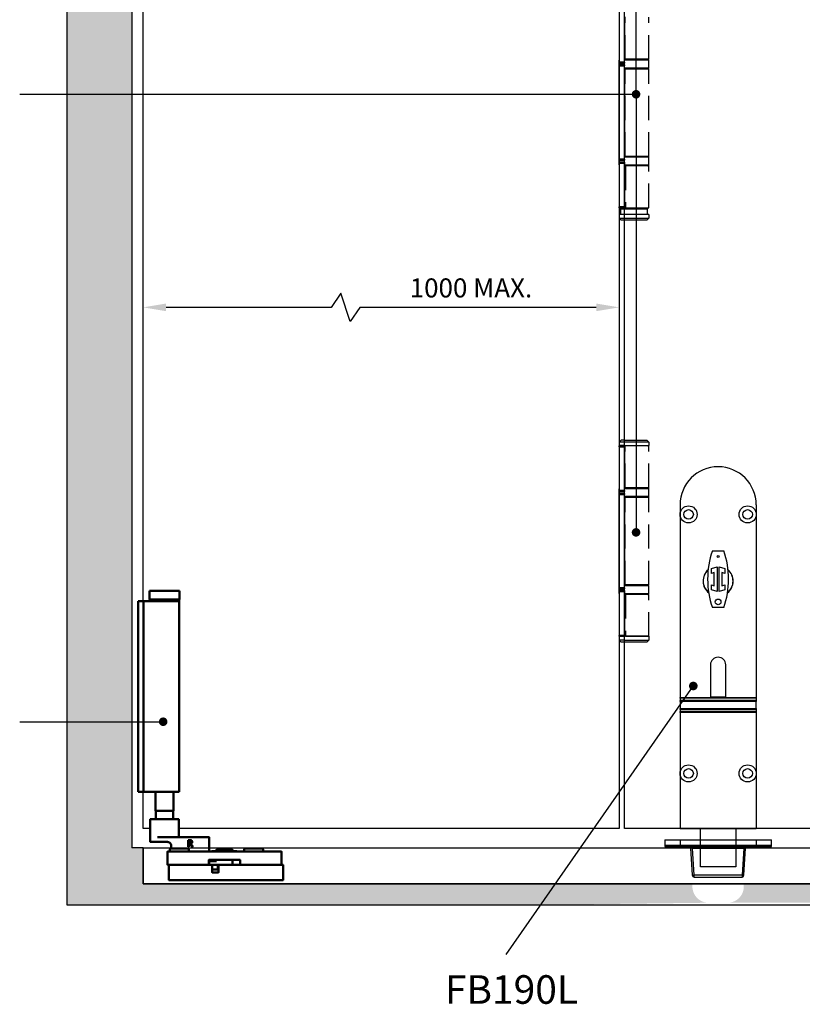
# Model space of a CAD drawing. Units: millimetres. Extents: x 7798 to 11694, y -2325 to 1114.
# Drawn here: x 8310 to 8721, y 59 to 576 of the extents above; entities that cross this region are included whole.
import ezdxf

# ---------------------------------------------------------------- set-up
doc = ezdxf.new("R2010")
doc.units = ezdxf.units.MM
doc.linetypes.add('HIDDEN', pattern=[9.525, 6.35, -3.175])
for name, color, linetype in [('Channel', 6, 'Continuous'), ('Dims', 7, 'Continuous'), ('Door', 4, 'Continuous'), ('Gear', 7, 'Continuous'), ('Hatching', 32, 'Continuous'), ('Notes', 7, 'Continuous')]:
    doc.layers.add(name, color=color, linetype=linetype)
doc.layers.add('Visible Edges(ISO)', color=7, linetype='Continuous', lineweight=50)
doc.styles.get("Standard").update_dxf_attribs({"font": 'tahoma.ttf'})
doc.dimstyles.get("Standard").update_dxf_attribs({"dimtxt": 3, "dimasz": 3, "dimexe": 3, "dimexo": 1.5, "dimgap": 1, "dimtad": 1, "dimdec": 0, "dimlfac": 2, "dimzin": 0, "dimdsep": 46, "dimtxsty": 'Standard', "dimcen": 0.09, "dimadec": 0, "dimazin": 0, "dimtfac": 1, "dimtdec": 0, "dimtofl": 0, "dimtmove": 0, "dimatfit": 3, "dimfxl": 1, "dimtolj": 1, "dimtzin": 0, "dimarcsym": 0})

# ---------------------------------------------------------------- blocks, each defined once
blk = doc.blocks.new('*D15')
at = {"layer": 'Defpoints', "color": 0, "transparency": 16777216}
for p in [(8374.44, 425.07), (8374.44, 151.36), (8624.44, 151.36)]:
    blk.add_point(p, dxfattribs=at)
at = {"layer": 'Dims', "color": 0, "lineweight": -2, "transparency": 16777216}
for p, q in [((8478.23, 432.57), (8473.23, 425.07)), ((8483.23, 417.57), (8478.23, 432.57)), ((8473.23, 425.07), (8386.44, 425.07)), ((8488.23, 425.07), (8483.23, 417.57)), ((8612.44, 425.07), (8488.23, 425.07))]:
    blk.add_line(p, q, dxfattribs=at)
at = {"layer": 'Dims', "color": 0, "transparency": 16777216}
for points in [[(8386.44, 427.07), (8386.44, 423.07), (8374.44, 425.07)], [(8612.44, 427.07), (8612.44, 423.07), (8624.44, 425.07)]]:
    blk.add_solid(points, dxfattribs=at)
at = {"layer": 'Dims', "color": 0, "transparency": 16777216, "insert": (8546.59, 435.27), "char_height": 10, "attachment_point": 5}
blk.add_mtext('\\A1;1000 MAX.', dxfattribs=at)
blk = doc.blocks.new('SF7 Offset hinge Handle Set Side')
at = {"color": 212}
for p, q in [((-7.75, 24.75), (-7.75, 13.25)), ((-6.35, 13.25), (-6.35, 24.75)), ((-6.25, 14), (-6.25, 25.25)), ((-7.75, 13.75), (-7.78, 13.75)), ((-7.78, 11.75), (-7.78, 13.75)), ((-6.35, 13.25), (-7.75, 13.25)), ((-7.75, 13), (-7.75, 13.25)), ((-7.75, 13), (-6.35, 13)), ((-6.25, 14), (-6.35, 14)), ((-6.25, 13.75), (-6.35, 13.75)), ((-6.35, 13.25), (-6.35, 13)), ((-7.78, 11.75), (-7.75, 11.75)), ((-7.75, 12.25), (-7.75, 12.5)), ((-6.35, 12.5), (-7.75, 12.5)), ((-7.75, 12.25), (-6.35, 12.25)), ((-7.75, -12.25), (-7.75, 12.25)), ((-6.35, 12.5), (-6.35, 12.25)), ((-6.35, -12.25), (-6.35, 12.25)), ((-6.25, 11.75), (-6.35, 11.75)), ((-6.25, 11.5), (-6.35, 11.5)), ((-6.25, -11.5), (-6.25, 11.5)), ((-7.75, -11.75), (-7.78, -11.75)), ((-7.78, -13.75), (-7.78, -11.75)), ((-6.35, -12.25), (-7.75, -12.25)), ((-7.75, -12.5), (-7.75, -12.25)), ((-7.75, -12.5), (-6.35, -12.5)), ((-6.25, -11.5), (-6.35, -11.5)), ((-6.25, -11.75), (-6.35, -11.75)), ((-6.35, -12.25), (-6.35, -12.5)), ((-7.78, -13.75), (-7.75, -13.75)), ((-7.75, -13.25), (-7.75, -13)), ((-6.35, -13), (-7.75, -13)), ((-7.75, -13.25), (-7.75, -24.75)), ((-7.75, -13.25), (-6.35, -13.25)), ((-6.35, -13), (-6.35, -13.25)), ((-6.35, -13.25), (-6.35, -24.75)), ((-6.25, -13.75), (-6.35, -13.75)), ((-6.25, -14), (-6.35, -14)), ((-6.25, -25.25), (-6.25, -14)), ((-6.35, -24.75), (-7.75, -24.75)), ((-7.75, -25), (-7.75, -24.75)), ((-7.75, -25), (-6.35, -25)), ((-7.38, -25.25), (-7.38, -26.75)), ((-7.38, -25.25), (-6.25, -25.25)), ((-6.35, -24.75), (-6.35, -25)), ((-6.25, -25), (-6.35, -25)), ((-7.75, -26.75), (-7.75, -27.75)), ((-6.25, -26.75), (-7.75, -26.75)), ((-7.75, -26.75), (-7.75, -27.75)), ((-7.25, -28.25), (-7.75, -27.75)), ((-7.75, -27.75), (-6.25, -27.75)), ((-6.25, -28.25), (-7.25, -28.25)), ((-7.75, -87.75), (-7.75, -87.5)), ((-6.35, -87.5), (-7.75, -87.5)), ((-7.75, -87.75), (-6.35, -87.75)), ((-7.75, -87.75), (-7.75, -99.25)), ((-7.24, -86), (-7.74, -86.5)), ((-7.74, -86.5), (-7.74, -87.45)), ((-6.25, -86.5), (-7.74, -86.5)), ((-7.69, -87.5), (-7.74, -87.45)), ((-6.25, -87.45), (-7.74, -87.45)), ((-6.25, -86), (-7.24, -86)), ((-6.35, -87.5), (-6.35, -87.75)), ((-6.25, -87.5), (-6.35, -87.5)), ((-6.35, -99.25), (-6.35, -87.75)), ((-6.25, -88.5), (-6.35, -88.5)), ((-6.25, -98.5), (-6.25, -88.5)), ((-7.75, -98.75), (-7.78, -98.75)), ((-7.78, -100.75), (-7.78, -98.75)), ((-7.78, -100.75), (-7.75, -100.75)), ((-6.35, -99.25), (-7.75, -99.25)), ((-7.75, -99.5), (-7.75, -99.25)), ((-7.75, -99.5), (-6.35, -99.5)), ((-7.75, -100.25), (-7.75, -100)), ((-6.35, -100), (-7.75, -100)), ((-7.75, -100.25), (-6.35, -100.25)), ((-7.75, -124.75), (-7.75, -100.25)), ((-6.25, -98.5), (-6.35, -98.5)), ((-6.25, -98.75), (-6.35, -98.75)), ((-6.35, -99.25), (-6.35, -99.5)), ((-6.35, -100), (-6.35, -100.25)), ((-6.35, -124.75), (-6.35, -100.25)), ((-6.25, -100.75), (-6.35, -100.75)), ((-6.25, -101), (-6.35, -101)), ((-6.25, -124), (-6.25, -101)), ((-6.25, -124), (-6.35, -124)), ((-7.75, -124.25), (-7.78, -124.25)), ((-7.78, -126.25), (-7.78, -124.25)), ((-7.78, -126.25), (-7.75, -126.25)), ((-6.35, -124.75), (-7.75, -124.75)), ((-7.75, -125), (-7.75, -124.75)), ((-7.75, -125), (-6.35, -125)), ((-7.75, -125.75), (-7.75, -125.5)), ((-6.35, -125.5), (-7.75, -125.5)), ((-7.75, -125.75), (-7.75, -137.25)), ((-7.75, -125.75), (-6.35, -125.75)), ((-6.25, -124.25), (-6.35, -124.25)), ((-6.35, -124.75), (-6.35, -125)), ((-6.35, -125.5), (-6.35, -125.75)), ((-6.35, -125.75), (-6.35, -137.25)), ((-6.25, -126.25), (-6.35, -126.25)), ((-6.25, -126.5), (-6.35, -126.5)), ((-6.25, -137.5), (-6.25, -126.5)), ((-6.35, -137.25), (-7.75, -137.25)), ((-7.75, -137.5), (-7.75, -137.25)), ((-7.75, -137.5), (-7.75, -138.5)), ((-7.75, -137.5), (-6.35, -137.5)), ((-7.25, -139), (-7.75, -138.5)), ((-6.25, -138.5), (-7.75, -138.5)), ((-6.25, -139), (-7.25, -139)), ((-6.35, -137.25), (-6.35, -137.5)), ((-6.25, -137.5), (-6.35, -137.5))]:
    blk.add_line(p, q, dxfattribs=at)
at = {"color": 212, "linetype": 'HIDDEN'}
for p, q in [((-6.18, 14), (-6.18, 25)), ((0, 14), (0, 25)), ((-6.25, 14), (-6.18, 14)), ((0.02, 13.75), (-6.25, 13.75)), ((0, 14), (-6.18, 14)), ((0.02, 11.75), (0.02, 13.75)), ((-6.25, 11.75), (0.02, 11.75)), ((-6.19, 11.5), (-6.25, 11.5)), ((-6.19, -11.5), (-6.19, 11.5)), ((-6.19, 11.5), (0, 11.5)), ((0, -11.5), (0, 11.5)), ((-6.25, -11.5), (-6.19, -11.5)), ((0.02, -11.75), (-6.25, -11.75)), ((0, -11.5), (-6.19, -11.5)), ((0.02, -13.75), (0.02, -11.75)), ((-6.25, -13.75), (0.02, -13.75)), ((-6.12, -14), (-6.25, -14)), ((0, -14), (-6.12, -14)), ((-6.12, -14), (-6.12, -25)), ((0, -25), (0, -14)), ((-6.25, -25), (0, -25)), ((-6.25, -25.25), (-0.38, -25.25)), ((-1.5, -25.25), (-1.5, -25)), ((-0.38, -25.25), (-0.38, -26.75)), ((0, -26.75), (-6.25, -26.75)), ((-6.25, -27.75), (0, -27.75)), ((-0.5, -28.25), (-6.25, -28.25)), ((-0.5, -28.25), (0, -27.75)), ((0, -26.75), (0, -27.75)), ((-6.25, -86), (-0.49, -86)), ((0.01, -86.5), (-6.25, -86.5)), ((-6.25, -87.45), (0.01, -87.45)), ((-0.19, -87.5), (-6.25, -87.5)), ((-6.18, -98.5), (-6.18, -87.5)), ((-0.49, -86), (0.01, -86.5)), ((-0.19, -87.5), (0, -87.5)), ((-0.04, -87.5), (0.01, -87.45)), ((0, -98.5), (0, -87.5)), ((0.01, -86.5), (0.01, -87.45)), ((-6.18, -88.5), (-6.25, -88.5)), ((-6.25, -98.5), (-6.18, -98.5)), ((0.02, -98.75), (-6.25, -98.75)), ((-6.25, -100.75), (0.02, -100.75)), ((0, -98.5), (-6.18, -98.5)), ((0.02, -100.75), (0.02, -98.75)), ((-6.19, -101), (-6.25, -101)), ((-6.19, -124), (-6.19, -101)), ((-6.19, -101), (0, -101)), ((0, -124), (0, -101)), ((-6.25, -124), (-6.19, -124)), ((0, -124), (-6.19, -124)), ((0.02, -124.25), (-6.25, -124.25)), ((-6.25, -126.25), (0.02, -126.25)), ((-6.12, -126.5), (-6.25, -126.5)), ((0, -126.5), (-6.12, -126.5)), ((-6.12, -126.5), (-6.12, -137.5)), ((0, -137.5), (0, -126.5)), ((0.02, -126.25), (0.02, -124.25)), ((0, -137.5), (-6.25, -137.5)), ((-6.25, -138.5), (0, -138.5)), ((-0.5, -139), (-6.25, -139)), ((-6.12, -137.5), (0, -137.5)), ((-0.5, -139), (0, -138.5)), ((0, -137.5), (0, -138.5))]:
    blk.add_line(p, q, dxfattribs=at)
at = {"color": 212}
for centre, start, end in [((-7.53, 13.75), 154.1581, 180), ((-7.53, 11.75), 180, 205.8419), ((-7.53, -11.75), 154.1581, 180), ((-7.53, -13.75), 180, 205.8419), ((-7.53, -98.75), 154.1581, 180), ((-7.53, -100.75), 180, 205.8419), ((-7.53, -124.25), 154.1581, 180), ((-7.53, -126.25), 180, 205.8419)]:
    blk.add_arc(centre, 0.25, start, end, dxfattribs=at)
at = {"color": 212, "linetype": 'HIDDEN'}
for centre, start, end in [((-0.23, 13.75), 0, 90), ((-0.23, 11.75), 270, 0), ((-0.23, -11.75), 0, 90), ((-0.23, -13.75), 270, 0), ((-0.23, -98.75), 0, 90), ((-0.23, -100.75), 270, 0), ((-0.23, -124.25), 0, 90), ((-0.23, -126.25), 270, 0)]:
    blk.add_arc(centre, 0.25, start, end, dxfattribs=at)
at = {"color": 212}
for points in [[(-6.8, -25.25), (-6.78, -25.25), (-6.77, -25.25), (-6.76, -25.25)], [(-6.76, -25.25), (-6.58, -25.25), (-6.41, -25.24), (-6.25, -25.22)]]:
    blk.add_open_spline(points, degree=3, dxfattribs=at)
blk = doc.blocks.new('SFW bottom')
at = {"layer": 'Visible Edges(ISO)'}
for p, q in [((2008.24, 543.54), (2023.94, 543.54)), ((2008.24, 539.04), (2008.24, 543.54)), ((2023.94, 539.04), (2023.94, 543.54)), ((2002.32, 537.54), (2002.32, 538.04)), ((2005.12, 538.04), (2002.32, 538.04)), ((2005.12, 538.04), (2005.12, 537.54)), ((2007.12, 538.04), (2005.12, 538.04)), ((2016.09, 538.04), (2007.12, 538.04)), ((2023.94, 539.04), (2008.24, 539.04)), ((2008.39, 538.94), (2008.39, 538.14)), ((2016.09, 538.04), (2023.84, 538.04)), ((2023.79, 538.94), (2023.79, 538.14)), ((2023.84, 438.04), (2023.84, 538.04)), ((2002.32, 438.54), (2002.32, 537.54)), ((2005.12, 438.54), (2005.12, 537.54)), ((2002.32, 438.04), (2002.32, 438.54)), ((2002.32, 438.04), (2005.12, 438.04)), ((2005.12, 438.54), (2005.12, 438.04)), ((2007.12, 438.04), (2005.12, 438.04)), ((2016.09, 438.04), (2007.12, 438.04)), ((2011.39, 438.04), (2011.39, 428.04)), ((2016.09, 438.04), (2023.84, 438.04)), ((2020.79, 438.04), (2020.79, 428.04)), ((2011.39, 428.04), (2020.79, 428.04)), ((2011.49, 427.94), (2011.39, 428.04)), ((2020.69, 427.94), (2011.49, 427.94)), ((2011.59, 427.94), (2011.59, 423.64)), ((2020.59, 427.94), (2020.59, 423.64)), ((2020.69, 427.94), (2020.79, 428.04)), ((2008.59, 411.74), (2008.59, 423.54)), ((2008.69, 423.64), (2023.49, 423.64)), ((2023.59, 414.24), (2023.59, 423.54)), ((2020.16, 414.14), (2012.46, 414.14)), ((2020.16, 414.14), (2021.09, 414.14)), ((2038.09, 414.14), (2021.09, 414.14)), ((2038.09, 414.14), (2039.49, 414.14)), ((2039.59, 406.74), (2039.59, 414.04)), ((2011.17, 411.64), (2008.69, 411.64)), ((2011.17, 411.64), (2017.77, 411.64)), ((2019.59, 408.14), (2019.59, 409.64)), ((2028.46, 412.64), (2029.36, 412.64)), ((2028.46, 409.14), (2028.46, 412.64)), ((2028.92, 409.14), (2028.46, 409.14)), ((2028.92, 412.24), (2029.38, 412.24)), ((2028.92, 410.92), (2028.92, 412.24)), ((2029.33, 410.92), (2028.92, 410.92)), ((2028.92, 410.53), (2028.92, 409.14)), ((2029.45, 410.53), (2028.92, 410.53)), ((2030.56, 409.14), (2029.45, 410.53)), ((2029.92, 410.66), (2031.16, 409.14)), ((2031.16, 409.14), (2030.56, 409.14)), ((2017.59, 406.54), (2017.59, 399.74)), ((2077.49, 406.64), (2017.69, 406.64)), ((2018.89, 407.54), (2018.89, 406.64)), ((2019.49, 408.14), (2028.29, 408.14)), ((2028.89, 407.54), (2028.89, 406.64)), ((2041.08, 406.64), (2041.08, 406.84)), ((2041.2, 406.84), (2041.17, 406.84)), ((2041.17, 406.64), (2041.17, 406.84)), ((2041.31, 406.84), (2041.2, 406.84)), ((2041.2, 406.64), (2041.2, 406.84)), ((2041.34, 406.84), (2041.31, 406.84)), ((2041.31, 406.64), (2041.31, 406.84)), ((2041.51, 406.84), (2041.34, 406.84)), ((2041.34, 406.64), (2041.34, 406.84)), ((2041.64, 406.84), (2041.51, 406.84)), ((2041.51, 406.64), (2041.51, 406.84)), ((2041.74, 406.84), (2041.64, 406.84)), ((2041.64, 406.64), (2041.64, 406.84)), ((2042.01, 406.84), (2041.74, 406.84)), ((2041.74, 406.64), (2041.74, 406.84)), ((2042.01, 406.64), (2042.01, 406.84)), ((2042.25, 406.84), (2042.13, 406.84)), ((2042.61, 406.84), (2042.25, 406.84)), ((2042.25, 406.64), (2042.25, 406.84)), ((2042.72, 406.84), (2042.61, 406.84)), ((2042.61, 406.64), (2042.61, 406.84)), ((2043.7, 406.84), (2042.72, 406.84)), ((2042.72, 406.64), (2042.72, 406.84)), ((2043.34, 406.84), (2043.34, 407.54)), ((2043.44, 407.64), (2051.74, 407.64)), ((2043.7, 406.64), (2043.7, 406.84)), ((2052.85, 406.84), (2051.31, 406.84)), ((2051.31, 406.64), (2051.31, 406.84)), ((2051.84, 406.84), (2051.84, 407.54)), ((2052.85, 406.84), (2054.09, 406.84)), ((2052.85, 406.64), (2052.85, 406.84)), ((2054.09, 406.84), (2054.09, 406.64)), ((2057.89, 407.54), (2057.89, 406.64)), ((2058.49, 408.14), (2067.29, 408.14)), ((2067.89, 407.54), (2067.89, 406.64)), ((2077.59, 399.74), (2077.59, 406.54)), ((2017.69, 399.64), (2039.24, 399.64)), ((2018.39, 399.54), (2018.39, 391.74)), ((2040.99, 399.64), (2018.49, 399.64)), ((2039.34, 399.74), (2039.34, 402.14)), ((2039.44, 402.24), (2055.74, 402.24)), ((2039.59, 401.54), (2039.59, 399.74)), ((2039.69, 401.64), (2039.77, 401.64)), ((2039.77, 401.64), (2041.2, 401.64)), ((2041.2, 399.64), (2040.99, 399.64)), ((2041.09, 395.74), (2041.09, 399.54)), ((2043.48, 401.64), (2041.2, 401.64)), ((2041.2, 399.64), (2044.59, 399.64)), ((2044.09, 399.54), (2044.09, 397.24)), ((2044.49, 399.54), (2044.49, 395.74)), ((2078.29, 399.64), (2044.59, 399.64)), ((2051.84, 399.74), (2051.84, 402.24)), ((2055.84, 402.14), (2055.84, 399.74)), ((2055.94, 399.64), (2077.49, 399.64)), ((2078.39, 391.74), (2078.39, 399.54)), ((2043.99, 397.14), (2041.19, 397.14)), ((2044.39, 395.64), (2041.19, 395.64)), ((2018.49, 391.64), (2078.29, 391.64))]:
    blk.add_line(p, q, dxfattribs=at)
for centre, radius, start, end in [((2008.49, 538.94), 0.1, 90, 180), ((2008.49, 538.14), 0.1, 180, 270), ((2023.69, 538.94), 0.1, 0, 90), ((2023.69, 538.14), 0.1, 270, 0), ((2008.69, 423.54), 0.1, 90, 180), ((2023.49, 423.54), 0.1, 0, 90), ((2023.69, 414.24), 0.1, 180, 270), ((2039.49, 414.04), 0.1, 0, 90), ((2008.69, 411.74), 0.1, 180, 270), ((2017.59, 409.64), 2, 0, 48.3066), ((2017.69, 406.54), 0.1, 90, 180), ((2019.49, 407.54), 0.6, 90, 180), ((2028.29, 407.54), 0.6, 0, 90), ((2039.69, 406.74), 0.1, 180, 270), ((2043.44, 407.54), 0.1, 90, 180), ((2051.74, 407.54), 0.1, 0, 90), ((2058.49, 407.54), 0.6, 90, 180), ((2067.29, 407.54), 0.6, 0, 90), ((2077.49, 406.54), 0.1, 0, 90), ((2017.69, 399.74), 0.1, 180, 270), ((2018.49, 399.54), 0.1, 90, 180), ((2039.24, 399.74), 0.1, 270, 0), ((2039.44, 402.14), 0.1, 90, 180), ((2039.69, 401.54), 0.1, 90, 180), ((2039.69, 399.74), 0.1, 180, 270), ((2040.99, 399.54), 0.1, 0, 90), ((2042.34, 402.64), 1, 270, 336.4218), ((2044.19, 399.54), 0.1, 90, 180), ((2044.59, 399.54), 0.1, 90, 180), ((2051.74, 399.74), 0.1, 270, 0), ((2055.74, 402.14), 0.1, 0, 90), ((2055.94, 399.74), 0.1, 180, 270), ((2077.49, 399.74), 0.1, 270, 0), ((2078.29, 399.54), 0.1, 0, 90), ((2041.19, 397.24), 0.1, 180, 270), ((2041.19, 395.74), 0.1, 180, 270), ((2043.99, 397.24), 0.1, 270, 0), ((2044.39, 395.74), 0.1, 270, 0), ((2018.49, 391.74), 0.1, 180, 270), ((2078.29, 391.74), 0.1, 270, 0)]:
    blk.add_arc(centre, radius, start, end, dxfattribs=at)
for points, degree, knots in [([(2018.92, 411.13), (2018.85, 411.2), (2018.78, 411.26), (2018.63, 411.36), (2018.56, 411.41), (2018.41, 411.49), (2018.33, 411.52), (2018.17, 411.58), (2018.09, 411.6), (2017.93, 411.63), (2017.85, 411.64), (2017.77, 411.64)], 3, [0.2215501, 0.2215501, 0.2215501, 0.2215501, 0.2563264, 0.2563264, 0.2911027, 0.2911027, 0.3258789, 0.3258789, 0.3606552, 0.3606552, 0.3954314, 0.3954314, 0.3954314, 0.3954314]), ([(2042.13, 406.84), (2042.06, 406.84), (2042.01, 406.84), (2042.01, 406.84)], 2, [0, 0, 0, 1, 1.924436, 1.924436, 1.924436])]:
    blk.add_open_spline(points, degree=degree, knots=knots, dxfattribs=at)
for points in [[(2029.96, 411.1), (2029.85, 410.99), (2029.53, 410.92), (2029.33, 410.92)], [(2029.36, 412.64), (2029.66, 412.64), (2030.06, 412.58), (2030.25, 412.46)], [(2029.38, 412.24), (2029.58, 412.24), (2029.84, 412.18), (2029.94, 412.12)], [(2030.64, 411.69), (2030.64, 411.31), (2030.25, 410.79), (2029.92, 410.66)], [(2029.94, 412.12), (2030.05, 412.04), (2030.16, 411.81), (2030.16, 411.65)], [(2030.16, 411.65), (2030.16, 411.47), (2030.06, 411.2), (2029.96, 411.1)], [(2030.25, 412.46), (2030.43, 412.34), (2030.64, 411.97), (2030.64, 411.69)], [(2041.08, 406.84), (2041.08, 406.84), (2041.08, 406.84)], [(2041.17, 406.84), (2041.09, 406.84), (2041.08, 406.84)]]:
    blk.add_open_spline(points, degree=2, dxfattribs=at)
blk = doc.blocks.new('FBL BOTTOM')
at = {"color": 40, "linetype": 'Continuous', "lineweight": 25}
for p, q in [((0, 170), (0, 165)), ((40, 170), (40, 165)), ((0, 165), (0, 68.94)), ((40, 165), (40, 68.94)), ((17, 145.95), (23, 145.95)), ((16.5, 136.53), (19.5, 137.5)), ((16.5, 134.01), (16.5, 136.53)), ((18, 134.5), (16.5, 134.01)), ((18, 127.5), (18, 134.5)), ((19.5, 137.5), (19.5, 124.5)), ((20.5, 137.5), (23.5, 136.53)), ((20.5, 124.5), (20.5, 137.5)), ((22, 134.5), (22, 127.5)), ((23.5, 134.01), (22, 134.5)), ((23.5, 136.53), (23.5, 134.01)), ((16.5, 127.99), (18, 127.5)), ((16.5, 125.47), (16.5, 127.99)), ((19.5, 124.5), (16.5, 125.47)), ((23.5, 125.47), (20.5, 124.5)), ((22, 127.5), (23.5, 127.99)), ((23.5, 127.99), (23.5, 125.47)), ((23, 116.05), (17, 116.05)), ((16, 86), (16, 68.94)), ((24, 68.94), (24, 86)), ((0, 68.94), (40, 68.94)), ((0, 68.47), (0, 68.94)), ((40, 68.47), (0, 68.47)), ((0, 68.47), (0, 67.28)), ((40, 67.28), (0, 67.28)), ((0, 66.78), (0, 67.28)), ((24, 69), (16, 69)), ((40, 68.94), (40, 68.47)), ((40, 68.47), (40, 67.28)), ((40, 67.28), (40, 66.78)), ((0, 66.78), (0, 63.09)), ((40, 66.78), (0, 66.78)), ((0, 63.09), (40, 63.09)), ((0, 62.59), (0, 63.09)), ((0, 62.59), (40, 62.59)), ((0, 62.59), (0, 61.51)), ((40, 63.09), (40, 66.78)), ((40, 63.09), (40, 62.59)), ((40, 62.59), (40, 61.51)), ((0, 61.51), (40, 61.51)), ((0, 61.07), (0, 61.51)), ((40, 61.07), (0, 61.07)), ((0, 61.07), (0, 29)), ((40, 61.51), (40, 61.07)), ((40, 61.07), (40, 29)), ((0, 29), (0, 0)), ((40, 29), (40, 0)), ((0, 0), (40, 0)), ((10.75, -20), (10.75, 0)), ((29.25, 0), (29.25, -20)), ((29.25, -20), (10.75, -20))]:
    blk.add_line(p, q, dxfattribs=at)
for centre, radius in [((4.5, 165), 4.5), ((4.5, 165), 2.5), ((35.5, 165), 4.5), ((35.5, 165), 2.5), ((20, 142.95), 0.5), ((20, 119.05), 1.5), ((4.5, 29), 4.5), ((4.5, 29), 2.5), ((35.5, 29), 4.5), ((35.5, 29), 2.5)]:
    blk.add_circle(centre, radius, dxfattribs=at)
for centre, radius, start, end in [((20, 170), 20, 0, 180), ((60.45, 131), 45.95, 161.0132, 198.9868), ((-20.45, 131), 45.95, 341.0132, 18.9868), ((20, 130), 7.9, 131.516, 231.3163), ((20, 130), 7.85, 131.9174, 230.4358), ((20, 130), 7.9, 0, 48.484), ((20, 130), 7.85, 0, 48.0826), ((20, 130), 7.9, 308.6837, 0), ((20, 130), 7.85, 309.0851, 0), ((20, 86), 4, 0, 180)]:
    blk.add_arc(centre, radius, start, end, dxfattribs=at)
blk = doc.blocks.new('FB KEEP')
at = {"color": 40, "linetype": 'Continuous', "lineweight": 25}
for p, q in [((0, 0), (0, -3)), ((0, 0), (8, 0)), ((8, 0), (8, -3)), ((8, 0), (48, 0)), ((48, 0), (48, -3)), ((48, 0), (56, 0)), ((56, -3), (56, 0)), ((0, -3), (0, -3.5)), ((8, -3), (0, -3)), ((0, -3.5), (8, -3.5)), ((8, -3.5), (8, -3)), ((48, -3), (8, -3)), ((8, -3.5), (48, -3.5)), ((13.56, -4.44), (14.44, -18.56)), ((14.56, -4.44), (41.44, -4.44)), ((15.44, -18.56), (14.56, -4.44)), ((41.44, -4.44), (40.56, -18.56)), ((41.56, -18.56), (42.44, -4.44)), ((48, -3.5), (48, -3)), ((56, -3), (48, -3)), ((48, -3.5), (56, -3.5)), ((56, -3.5), (56, -3)), ((40.56, -18.56), (15.44, -18.56)), ((15.44, -19.5), (15.44, -18.56)), ((15.44, -19.5), (40.56, -19.5)), ((40.56, -18.56), (40.56, -19.5))]:
    blk.add_line(p, q, dxfattribs=at)
for centre, radius, start, end in [((14.94, -14.54), 4.05, 262.9204, 277.0796), ((15.44, -18.5), 1, 183.5763, 270), ((41.06, -14.54), 4.05, 262.9204, 277.0796), ((40.56, -18.5), 1, 270, 356.4237)]:
    blk.add_arc(centre, radius, start, end, dxfattribs=at)
for points in [[(13.56, -4.44), (13.54, -4.31), (13.49, -4.06), (13.26, -3.76), (12.94, -3.54), (12.69, -3.51), (12.56, -3.5)], [(14.56, -3.5), (14.56, -3.51), (14.56, -3.54), (14.56, -3.76), (14.56, -4.06), (14.56, -4.31), (14.56, -4.44)], [(41.44, -4.44), (41.44, -4.31), (41.44, -4.06), (41.44, -3.76), (41.44, -3.54), (41.44, -3.51), (41.44, -3.5)], [(43.44, -3.5), (43.31, -3.51), (43.06, -3.54), (42.74, -3.76), (42.51, -4.06), (42.46, -4.31), (42.44, -4.44)]]:
    blk.add_open_spline(points, degree=3, dxfattribs=at)
for points, knots in [([(14.56, -4.44), (14.49, -4.43), (14.35, -4.43), (14.1, -4.42), (13.83, -4.41), (13.65, -4.42), (13.57, -4.43), (13.56, -4.43), (13.56, -4.44)], [0, 0, 0, 0, 0.130823, 0.257874, 0.5, 0.742126, 0.869177, 1, 1, 1, 1]), ([(42.44, -4.44), (42.44, -4.43), (42.43, -4.43), (42.35, -4.42), (42.17, -4.41), (41.9, -4.42), (41.65, -4.43), (41.51, -4.43), (41.44, -4.44)], [0, 0, 0, 0, 0.1308226, 0.2578744, 0.5, 0.7421256, 0.8691774, 1, 1, 1, 1])]:
    blk.add_open_spline(points, degree=3, knots=knots, dxfattribs=at)

msp = doc.modelspace()

# ---------------------------------------------------------------- hatches: boundary and pattern name
at = {"layer": 'Notes'}
h = msp.add_hatch(dxfattribs=at)
h.set_pattern_fill('GOST_WOOD', color=32, scale=2)
h.paths.add_polyline_path([(8648.41, 989.36), (8334.44, 989.36), (8334.44, 831.99), (8368.44, 831.99), (8368.44, 909.36), (8374.44, 909.36), (8374.44, 959.36), (8655.79, 959.36)])
h.paths.add_polyline_path([(8368.44, 831.99), (8334.44, 831.99), (8334.44, 536.94), (8368.44, 536.94)])
h.paths.add_polyline_path([(8368.44, 536.94), (8334.44, 536.94), (8334.44, 207.5), (8368.44, 207.5)])
h.paths.add_polyline_path([(8368.44, 207.5), (8334.44, 207.5), (8334.44, 111.36), (8583.21, 111.36), (8590.89, 122.36), (8374.44, 122.36), (8374.44, 141.36), (8368.44, 141.36)])
h.paths.add_polyline_path([(8662.9, 120.97), (8662.9, 122.36), (8590.89, 122.36), (8583.21, 111.36), (8671.4, 112.47, -0.414214)])
h.paths.add_polyline_path([(8792.09, 122.36), (8689.9, 122.36), (8689.9, 120.97, -0.414214), (8681.4, 112.47), (8792.09, 112.37)])
h.paths.add_polyline_path([(8933.16, 122.36), (8792.09, 122.36), (8792.09, 111.36), (8935.19, 111.36)])
h.paths.add_polyline_path([(9072.53, 120.97), (9072.53, 122.36), (8933.16, 122.36), (8935.19, 111.36), (9081.03, 112.47, -0.414214)])
h.paths.add_polyline_path([(9445.58, 122.36), (9129.03, 122.36), (9134.96, 111.36), (9447.71, 111.36)])
h.paths.add_polyline_path([(9129.03, 122.36), (9099.53, 122.36), (9099.53, 120.97, -0.414214), (9091.03, 112.47), (9134.39, 112.41)])
h.paths.add_polyline_path([(9574.45, 120.96), (9574.45, 122.36), (9445.58, 122.36), (9447.71, 111.36), (9582.95, 112.46, -0.414214)])
h.paths.add_polyline_path([(9660.87, 122.36), (9601.45, 122.36), (9601.45, 120.96, -0.414214), (9592.95, 112.46), (9671.64, 112.2)])
h.paths.add_polyline_path([(9778.3, 122.36), (9660.87, 122.36), (9672.53, 111.36), (9794.82, 111.36)])
h.paths.add_polyline_path([(9928.84, 217.16), (9894.94, 217.16), (9894.94, 141.36), (9888.84, 141.36), (9888.84, 122.36), (9778.3, 122.36), (9794.82, 111.36), (9928.84, 111.36)])
h.paths.add_polyline_path([(9928.84, 530.79), (9894.94, 530.79), (9894.94, 217.16), (9928.84, 217.16)])
h.paths.add_polyline_path([(9928.84, 854.13), (9894.94, 854.13), (9894.94, 530.79), (9928.84, 530.79)])
h.paths.add_polyline_path([(9928.84, 989.36), (9768.77, 989.36), (9743.4, 959.36), (9888.84, 959.36), (9888.84, 909.36), (9894.94, 909.36), (9894.94, 854.13), (9928.84, 854.13)])
h.paths.add_polyline_path([(9768.77, 989.36), (9634.07, 989.36), (9621.26, 959.36), (9743.4, 959.36)])
h.paths.add_polyline_path([(9634.07, 989.36), (9058.04, 989.36), (9065.42, 959.36), (9621.26, 959.36)])
h.paths.add_polyline_path([(9058.04, 989.36), (8792.09, 989.36), (8792.09, 959.36), (9065.42, 959.36)])
h.paths.add_polyline_path([(8792.09, 989.36), (8648.41, 989.36), (8655.79, 959.36), (8792.09, 959.36)])

# ---------------------------------------------------------------- linework, layer by layer
at = {"layer": 'Channel'}
for p, q in [((8374.44, 141.36), (8374.44, 122.36)), ((8374.44, 141.36), (9888.84, 141.36)), ((8374.44, 122.36), (9888.84, 122.36))]:
    msp.add_line(p, q, dxfattribs=at)
at = {"layer": 'Door'}
for p, q in [((8374.44, 151.36), (8374.44, 902.36)), ((8624.44, 902.36), (8624.44, 151.36)), ((8627.24, 151.36), (8627.24, 902.36)), ((8377.94, 151.36), (8374.44, 151.36)), ((8624.44, 151.36), (8392.94, 151.36)), ((8870.84, 151.36), (8627.24, 151.36))]:
    msp.add_line(p, q, dxfattribs=at)
at = {"layer": 'Hatching', "color": 32}
for p, q in [((8334.44, 989.36), (8334.44, 111.36)), ((8368.44, 909.36), (8368.44, 141.36)), ((8374.44, 141.36), (8368.44, 141.36)), ((8374.44, 122.36), (8374.44, 141.36)), ((9888.84, 122.36), (8374.44, 122.36)), ((8334.44, 111.36), (9928.84, 111.36))]:
    msp.add_line(p, q, dxfattribs=at)
at = {"layer": 'Notes'}
for p, q in [((8633.3, 536.94), (8633.3, 743.59)), ((8309.6, 536.94), (8633.3, 536.94)), ((8633.3, 536.94), (8633.3, 306.93)), ((8565.03, 85.3), (8663.37, 226.26)), ((8309.6, 207.5), (8384.94, 207.5))]:
    msp.add_line(p, q, dxfattribs=at)
at = {"layer": 'Notes', "color": 0, "linetype": 'ByBlock', "const_width": 2.25}
for points in [[(8632.17, 536.94, 1), (8634.42, 536.94, 1)], [(8634.42, 306.93, -1), (8632.17, 306.93, -1)], [(8663.53, 225.15, -1), (8663.2, 227.38, -1)], [(8383.82, 207.5, 1), (8386.07, 207.5, 1)]]:
    msp.add_lwpolyline(points, format="xyb", close=True, dxfattribs=at)

# ---------------------------------------------------------------- block references
at = {"layer": 'Dims'}
msp.add_blockref('SFW bottom', (6369.55, -267.28), dxfattribs=at)
at = {"layer": 'Gear', "color": 212, "xscale": 2, "yscale": 2, "zscale": 2}
msp.add_blockref('SF7 Offset hinge Handle Set Side', (8639.94, 527.36), dxfattribs=at)
at = {"layer": 'Notes'}
for name, p in [('FBL BOTTOM', (8656.4, 151.36)), ('FB KEEP', (8648.4, 145.47))]:
    msp.add_blockref(name, p, dxfattribs=at)

# ---------------------------------------------------------------- texts
at = {"layer": 'Notes', "insert": (8532.91, 66.9), "char_height": 15, "width": 90.1559, "attachment_point": 4}
msp.add_mtext('{\\fArial|b0|i0|c0|p34;FB190L}', dxfattribs=at)

# ---------------------------------------------------------------- dimensions: what is measured, and where the dimension line sits
at = {"layer": 'Dims'}
dim = msp.add_linear_dim(base=(8374.44, 425.07), p1=(8624.44, 151.36), p2=(8374.44, 151.36), text='1000 MAX.', dimstyle='Standard', override={"dimtxt": 10, "dimasz": 12, "dimgap": 5, "dimlfac": 1, "dimse1": 1, "dimse2": 1}, dxfattribs=at)
dim.commit()
dim.dimension.update_dxf_attribs({"geometry": '*D15', "text_midpoint": (8546.59, 425.07), "dimtype": 160})

doc.saveas('drawing.dxf')
